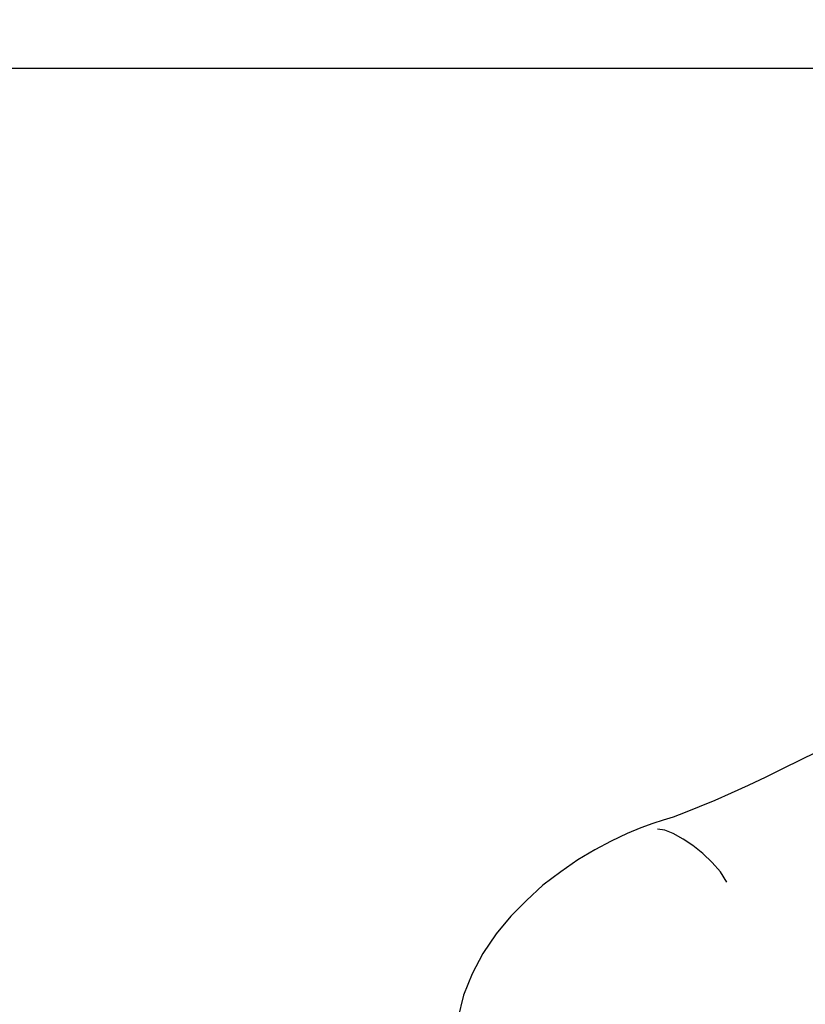
# Model space of a CAD drawing. Extents: x -23067 to 60377, y -15949 to 37483.
# Drawn here: x -20597 to -20268, y 17646 to 18058 of the extents above; entities that cross this region are included whole.
import ezdxf

# ---------------------------------------------------------------- set-up
doc = ezdxf.new("R2010")
doc.units = 0
doc.header["$LTSCALE"] = 5
doc.header["$PDMODE"] = 1
doc.layers.get('0').update_dxf_attribs({"linetype": 'CONTINUOUS'})
doc.layers.get('Defpoints').update_dxf_attribs({"linetype": 'CONTINUOUS'})
doc.layers.add('4', color=7, linetype='CONTINUOUS')
doc.layers.add('DIM001', color=7, linetype='CONTINUOUS', lineweight=18)
doc.layers.add('LINE001', color=2, linetype='CONTINUOUS', lineweight=18)
doc.styles.add('Dim_std', font='simplex.shx', dxfattribs={"width": 0.8, "bigfont": 'extfont.shx'})
doc.dimstyles.new('S1-50', dxfattribs={"dimscale": 50, "dimtxt": 3, "dimasz": 3, "dimexe": 1, "dimexo": 0.6, "dimgap": 1, "dimtad": 3, "dimzin": 9, "dimdsep": 46, "dimtxsty": 'Dim_std', "dimblk1": 'OPEN', "dimblk2": 'OPEN', "dimsah": 1, "dimcen": 0, "dimclrd": 256, "dimclre": 256, "dimclrt": 256, "dimazin": 2, "dimtfac": 1, "dimtmove": 0, "dimatfit": 0, "dimldrblk": 'OPEN', "dimfxl": 1, "dimtfill": 1, "dimtolj": 1, "dimtzin": 0, "dimlwd": -1, "dimarcsym": 0})

# ---------------------------------------------------------------- blocks, each defined once
blk = doc.blocks.new('MAN')
at = {"layer": '4', "color": 230, "linetype": 'Continuous'}
for p, q in [((-11.668303, 1361.3615), (-17.619606, 1358.503)), ((-24.058259, 1355.4102), (-30.487541, 1352.0737)), ((-17.619606, 1358.503), (-24.058259, 1355.4102)), ((-30.487541, 1352.0737), (-37.151126, 1348.9809)), ((-37.151126, 1348.9809), (-43.580407, 1346.1224)), ((-43.580407, 1346.1224), (-49.775386, 1343.2639)), ((-55.726689, 1340.8834), (-60.96571, 1338.7372)), ((-49.775386, 1343.2639), (-55.726689, 1340.8834)), ((-65.492449, 1337.069), (-69.297534, 1335.8787)), ((-60.96571, 1338.7372), (-65.492449, 1337.069)), ((-77.63873, 1333.0202), (-82.877751, 1330.874)), ((-73.111991, 1334.6884), (-77.63873, 1333.0202)), ((-69.297534, 1335.8787), (-73.111991, 1334.6884)), ((-82.877751, 1330.874), (-88.829054, 1328.0249)), ((-68.585252, 1332.0643), (-71.443752, 1332.5422)), ((-65.492449, 1330.874), (-68.585252, 1332.0643)), ((-61.677992, 1328.7371), (-65.492449, 1330.874)), ((-88.829054, 1328.0249), (-95.024032, 1324.6884)), ((-58.10721, 1326.3566), (-61.677992, 1328.7371)), ((-54.302125, 1323.2544), (-58.10721, 1326.3566)), ((-95.024032, 1324.6884), (-101.45331, 1320.8739)), ((-50.721971, 1319.9273), (-54.302125, 1323.2544)), ((-101.45331, 1320.8739), (-107.8826, 1316.3472)), ((-47.629168, 1316.3472), (-50.721971, 1319.9273)), ((-107.8826, 1316.3472), (-114.54618, 1311.3518)), ((-45.248647, 1312.5421), (-47.629168, 1316.3472)), ((-114.54618, 1311.3518), (-120.74116, 1305.6348)), ((-120.74116, 1305.6348), (-126.69246, 1299.6835)), ((-126.69246, 1299.6835), (-132.17516, 1293.0106)), ((-132.17516, 1293.0106), (-137.1705, 1285.6347)), ((-137.1705, 1285.6347), (-141.21926, 1278.0058)), ((-141.21926, 1278.0058), (-144.55574, 1269.9083)), ((-144.55574, 1269.9083), (-146.70196, 1261.0985))]:
    blk.add_line(p, q, dxfattribs=at)
blk = doc.blocks.new('_OPEN')
at = {"color": 0, "linetype": 'ByBlock'}
for p, q in [((-1, 0.1667), (0, 0)), ((0, 0), (-1, -0.1667)), ((0, 0), (-1, 0))]:
    blk.add_line(p, q, dxfattribs=at)
blk = doc.blocks.new('*D52')
at = {"layer": 'Defpoints', "color": 0, "ltscale": 0.5, "transparency": 16777216}
for p in [(-21927.81, 18420.99), (-21326.1, 18420.99), (-20162.01, 18037.98)]:
    blk.add_point(p, dxfattribs=at)
at = {"layer": 'DIM001', "color": 0, "ltscale": 0.5, "transparency": 16777216}
for p, q in [((-21927.81, 18570.99), (-21927.81, 18720.99)), ((-21927.81, 18037.98), (-21927.81, 18420.99)), ((-21927.81, 17887.98), (-21927.81, 17737.98))]:
    blk.add_line(p, q, dxfattribs=at)
at = {"layer": 'DIM001', "lineweight": -2, "ltscale": 0.5, "transparency": 16777216}
for p, q in [((-21356.1, 18420.99), (-21977.81, 18420.99)), ((-20192.01, 18037.98), (-21977.81, 18037.98))]:
    blk.add_line(p, q, dxfattribs=at)
at = {"layer": 'DIM001', "color": 0, "ltscale": 0.5, "transparency": 16777216, "xscale": 150, "yscale": 150, "zscale": 150}
for p, rotation in [((-21927.81, 18420.99), 270), ((-21927.81, 18037.98), 90)]:
    blk.add_blockref('_OPEN', p, dxfattribs=dict(at, rotation=rotation))
at = {"layer": 'DIM001', "color": 0, "ltscale": 0.5, "transparency": 16777216, "insert": (-22055.79, 18171.27), "char_height": 150, "attachment_point": 5, "rotation": 90, "style": 'Dim_std', "bg_fill": 3, "box_fill_scale": 1.1, "bg_fill_color": 9, "bg_fill_true_color": 13158600, "bg_fill_transparency": 0}
blk.add_mtext('\\A1;383', dxfattribs=at)
blk = doc.blocks.new('*D53')
at = {"layer": 'Defpoints', "color": 0, "ltscale": 0.5, "transparency": 16777216}
for p in [(-21927.81, 18037.98), (-20132.01, 18037.98), (-20250.86, 16237.98)]:
    blk.add_point(p, dxfattribs=at)
at = {"layer": 'DIM001', "lineweight": -2, "ltscale": 0.5, "transparency": 16777216}
for p, q in [((-20162.01, 18037.98), (-21977.81, 18037.98)), ((-20280.86, 16237.98), (-21977.81, 16237.98))]:
    blk.add_line(p, q, dxfattribs=at)
at = {"layer": 'DIM001', "color": 0, "ltscale": 0.5, "transparency": 16777216}
blk.add_line((-21927.81, 16387.98), (-21927.81, 17887.98), dxfattribs=at)
at = {"layer": 'DIM001', "color": 0, "ltscale": 0.5, "transparency": 16777216, "xscale": 150, "yscale": 150, "zscale": 150}
for p, rotation in [((-21927.81, 18037.98), 90), ((-21927.81, 16237.98), 270)]:
    blk.add_blockref('_OPEN', p, dxfattribs=dict(at, rotation=rotation))
at = {"layer": 'DIM001', "color": 0, "ltscale": 0.5, "transparency": 16777216, "insert": (-22052.81, 17137.98), "char_height": 150, "attachment_point": 5, "rotation": 90, "style": 'Dim_std', "bg_fill": 3, "box_fill_scale": 1.1, "bg_fill_color": 9, "bg_fill_true_color": 13158600, "bg_fill_transparency": 0}
blk.add_mtext('\\A1;1800', dxfattribs=at)

msp = doc.modelspace()

# ---------------------------------------------------------------- block references
at = {"layer": 'LINE001', "xscale": 1.111609825932159, "yscale": 1.111609825932159, "zscale": 1.111609825932159}
msp.add_blockref('MAN', (-20250.8595, 16237.9848), dxfattribs=at)

# ---------------------------------------------------------------- next in the draw order: dimensions: what is measured, and where the dimension line sits
at = {"layer": 'DIM001', "ltscale": 0.5}
dim = msp.add_linear_dim(base=(-21927.8077, 18420.9855), p1=(-20162.0092, 18037.9848), p2=(-21326.1018, 18420.9855), angle=90, dimstyle='S1-50', override={"dimdec": 0, "dimtxsty": 'Dim_std', "dimclrd": 0, "dimclrt": 0, "dimtmove": 2, "dimarcsym": 1}, dxfattribs=at)
dim.commit()
dim.dimension.update_dxf_attribs({"geometry": '*D52', "text_midpoint": (-22055.7914, 18171.2742), "dimtype": 160})

# ---------------------------------------------------------------- next in the draw order: dimensions: what is measured, and where the dimension line sits
dim = msp.add_linear_dim(base=(-21927.8077, 18037.9848), p1=(-20250.8646, 16237.985), p2=(-20132.0092, 18037.9848), angle=90, dimstyle='S1-50', override={"dimtxsty": 'Dim_std', "dimclrd": 0, "dimclrt": 0, "dimarcsym": 1}, dxfattribs=at)
dim.commit()
dim.dimension.update_dxf_attribs({"geometry": '*D53', "text_midpoint": (-22052.8077, 17137.9849)})

doc.saveas('drawing.dxf')
